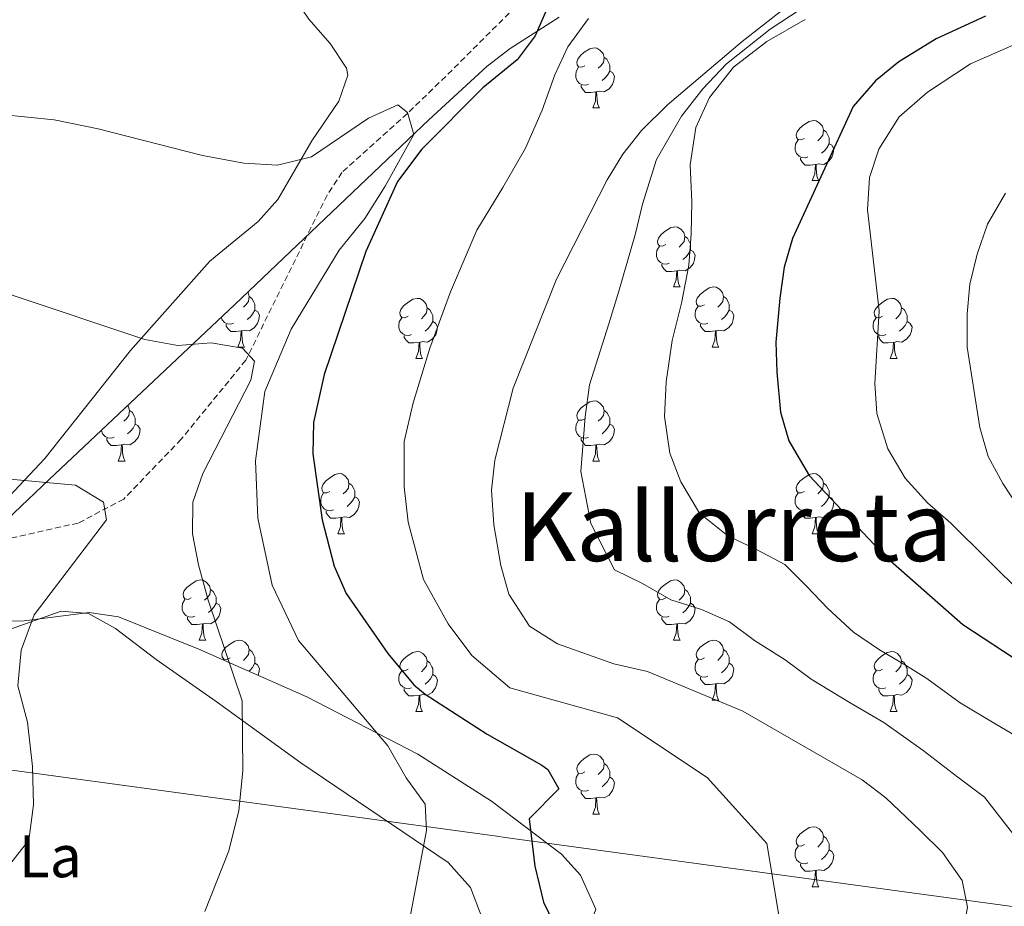
# Model space of a CAD drawing. Units: metres. Extents: x 599437 to 603936, y 4749580 to 4752616.
# Drawn here: x 601714 to 601878, y 4750585 to 4750733 of the extents above; entities that cross this region are included whole.
import ezdxf
from ezdxf.enums import TextEntityAlignment as Align

# ---------------------------------------------------------------- set-up
doc = ezdxf.new("R2010")
doc.units = ezdxf.units.M
doc.header["$MEASUREMENT"] = 0
doc.linetypes.add('TRAZOSX2', pattern=[1.5, 1, -0.5])
for name, color, linetype, lineweight in [('Level 1', 19, 'Continuous', 0), ('Level 11', 142, 'TRAZOSX2', 13), ('Level 35', 92, 'Continuous', 0), ('Level 36', 19, 'Continuous', 40), ('Level 37', 92, 'Continuous', 0), ('Level 4', 36, 'Continuous', 30), ('Level 45', 19, 'Continuous', 0), ('Level 5', 36, 'Continuous', 0)]:
    doc.layers.add(name, color=color, linetype=linetype, lineweight=lineweight)
doc.styles.add('Arial', font='ARIAL.TTF', dxfattribs={"height": 0.2})

msp = doc.modelspace()

# ---------------------------------------------------------------- linework, layer by layer
at = {"layer": 'Level 1', "color": 19, "linetype": 'Continuous', "lineweight": 0, "ltscale": 0.5}
msp.add_polyline3d([(601600.3, 4750003.26, 0.01), (601628.33, 4750050.43, 0.01), (601486.14, 4750194, 0.01), (601662.75, 4750563.72, 0.01), (601662.99, 4750564.22, 0.01), (601685.44, 4750611.22, 0.01), (601793.62, 4750596.51, 0.01), (601795, 4750596.32, 0.01), (601987.11, 4750570.2, 0.01)], dxfattribs=at)
at = {"layer": 'Level 11', "color": 142, "linetype": 'TRAZOSX2', "lineweight": 13}
msp.add_polyline3d([(601808, 4750743.49, 625.93), (601803.82, 4750741.08, 624.66), (601799.91, 4750738.07, 623.57), (601795.68, 4750734.05, 622.77), (601785.05, 4750723.46, 622.07), (601778.65, 4750717.26, 621.28), (601767.71, 4750707.41, 618.43), (601765.22, 4750703.64, 617.62), (601751.62, 4750676.04, 615.5), (601740.82, 4750662.84, 613.39), (601731.22, 4750652.84, 611.27), (601723.62, 4750648.84, 609.16), (601709.22, 4750645.64, 607.04)], dxfattribs=at)
at = {"layer": 'Level 35', "color": 92, "linetype": 'Continuous', "lineweight": 0, "ltscale": 0.5}
for points in [[(601710.55, 4750648.32, 610.93), (601718.72, 4750656.09, 611.72), (601749.78, 4750685.35, 617.4), (601782.23, 4750716.19, 621.72), (601791.98, 4750725.15, 623.72), (601795.84, 4750728.12, 624.57), (601804.01, 4750733.38, 626.34)], [(601804.42, 4750593.52, 626.57), (601792.69, 4750602.38, 623.55), (601780.4, 4750610.23, 620.16), (601761.82, 4750619.81, 615.7), (601743.8, 4750627.78, 611.69), (601730.34, 4750633.18, 610.37), (601725.41, 4750633.92, 610.35), (601714.56, 4750632.49, 610.49), (601709.58, 4750632.46, 610.59)], [(601709.53, 4750568.73, 611.15), (601728.26, 4750561.7, 614.25), (601732.65, 4750560.92, 614.96), (601742.49, 4750560.49, 616.49), (601752.49, 4750561.02, 618.01), (601757.42, 4750561.79, 618.77), (601766.96, 4750564.46, 620.32), (601785.57, 4750570.91, 623.68), (601799.63, 4750576.13, 626.02), (601808.68, 4750580.19, 626.88), (601810.14, 4750584.33, 627.12), (601807.57, 4750589.99, 627.02), (601804.42, 4750593.52, 626.57)]]:
    msp.add_polyline3d(points, dxfattribs=at)
at = {"layer": 'Level 36', "color": 92, "linetype": 'Continuous', "lineweight": 0}
for points in [[(601713.02, 4750746.56, 624.62), (601717.85, 4750747.46, 624.62), (601732.38, 4750752.03, 624.99), (601741.23, 4750752.84, 624.72), (601746.32, 4750752.26, 624.5), (601749.59, 4750750.29, 624.31), (601753.16, 4750746.34, 624.02), (601762.18, 4750733.04, 623.09), (601765.73, 4750728.98, 622.83), (601768.47, 4750724.86, 622.57), (601768.67, 4750723.66, 622.48), (601767.18, 4750719.34, 621.96), (601762.64, 4750712.7, 620.95), (601756.98, 4750702.87, 619.73), (601753.71, 4750699.24, 618.79), (601745.61, 4750692.57, 616.37), (601732.34, 4750677.69, 614.87), (601718.03, 4750659.6, 611.47), (601711.25, 4750652.38, 609.92)], [(601808.34, 4750725.25, 0.01), (601807.81, 4750724.99, 0.01), (601807.28, 4750725.05, 0.01), (601807.01, 4750725.41, 0.01), (601806.96, 4750725.84, 0.01), (601807.12, 4750726.36, 0.01), (601807.6, 4750726.95, 0.01), (601808.23, 4750727.49, 0.01), (601809.13, 4750728.07, 0.01), (601809.88, 4750728.23, 0.01), (601810.3, 4750728.17, 0.01), (601810.83, 4750727.86, 0.01), (601811.36, 4750727.27, 0.01), (601811.52, 4750726.63, 0.01), (601811.41, 4750725.79, 0.01), (601810.99, 4750725.25, 0.01), (601810.57, 4750724.83, 0.01)], [(601811.52, 4750726.63, 0.01), (601812, 4750726.32, 0.01), (601812.31, 4750725.68, 0.01), (601812.47, 4750725.36, 0.01), (601812.47, 4750724.78, 0.01), (601812.47, 4750724.35, 0.01), (601812.1, 4750723.67, 0.01), (601811.68, 4750723.19, 0.01), (601811.2, 4750722.77, 0.01)], [(601808.92, 4750722.17, 0.01), (601808.5, 4750722.01, 0.01), (601807.91, 4750722.07, 0.01), (601807.44, 4750722.29, 0.01), (601807.01, 4750722.71, 0.01), (601806.8, 4750723.29, 0.01), (601806.8, 4750723.71, 0.01), (601806.85, 4750724.3, 0.01), (601807.28, 4750724.99, 0.01)], [(601812.47, 4750724.35, 0.01), (601812.93, 4750724.11, 0.01), (601813.27, 4750723.49, 0.01), (601813.16, 4750722.77, 0.01), (601812.95, 4750722.13, 0.01), (601812.37, 4750721.39, 0.01), (601811.57, 4750720.91, 0.01), (601810.72, 4750721.01, 0.01), (601810.29, 4750720.88, 0.01)], [(601810.18, 4750720.88, 0.01), (601809.29, 4750720.79, 0.01), (601808.45, 4750720.79, 0.01), (601808.02, 4750721.23, 0.01), (601807.7, 4750721.7, 0.01), (601807.7, 4750722.01, 0.01)], [(601809.64, 4750718.19, 0.01), (601810.07, 4750719.35, 0.01), (601810.18, 4750720.88, 0.01), (601810.29, 4750720.88, 0.01), (601810.33, 4750720.29, 0.01), (601810.36, 4750719.61, 0.01), (601810.43, 4750718.99, 0.01), (601810.55, 4750718.59, 0.01), (601810.76, 4750718.19, 0.01)], [(601809.64, 4750718.19, 0.01), (601810.76, 4750718.19, 0.01)], [(601845.03, 4750713.11, 0.01), (601844.5, 4750712.85, 0.01), (601843.97, 4750712.91, 0.01), (601843.7, 4750713.27, 0.01), (601843.65, 4750713.7, 0.01), (601843.81, 4750714.22, 0.01), (601844.29, 4750714.81, 0.01), (601844.92, 4750715.35, 0.01), (601845.82, 4750715.93, 0.01), (601846.57, 4750716.09, 0.01), (601846.99, 4750716.03, 0.01), (601847.52, 4750715.72, 0.01), (601848.05, 4750715.13, 0.01), (601848.21, 4750714.49, 0.01), (601848.1, 4750713.65, 0.01), (601847.68, 4750713.11, 0.01), (601847.26, 4750712.69, 0.01)], [(601848.21, 4750714.49, 0.01), (601848.69, 4750714.18, 0.01), (601849, 4750713.54, 0.01), (601849.16, 4750713.22, 0.01), (601849.16, 4750712.64, 0.01), (601849.16, 4750712.21, 0.01), (601848.79, 4750711.53, 0.01), (601848.37, 4750711.05, 0.01), (601847.89, 4750710.63, 0.01)], [(601845.61, 4750710.03, 0.01), (601845.19, 4750709.87, 0.01), (601844.6, 4750709.93, 0.01), (601844.13, 4750710.15, 0.01), (601843.7, 4750710.57, 0.01), (601843.49, 4750711.15, 0.01), (601843.49, 4750711.57, 0.01), (601843.54, 4750712.16, 0.01), (601843.97, 4750712.85, 0.01)], [(601849.16, 4750712.21, 0.01), (601849.62, 4750711.97, 0.01), (601849.96, 4750711.35, 0.01), (601849.85, 4750710.63, 0.01), (601849.64, 4750709.99, 0.01), (601849.06, 4750709.25, 0.01), (601848.26, 4750708.77, 0.01), (601847.41, 4750708.87, 0.01), (601846.98, 4750708.74, 0.01)], [(601846.87, 4750708.74, 0.01), (601845.98, 4750708.65, 0.01), (601845.14, 4750708.65, 0.01), (601844.71, 4750709.09, 0.01), (601844.39, 4750709.56, 0.01), (601844.39, 4750709.87, 0.01)], [(601846.33, 4750706.05, 0.01), (601846.76, 4750707.21, 0.01), (601846.87, 4750708.74, 0.01), (601846.98, 4750708.74, 0.01), (601847.02, 4750708.15, 0.01), (601847.05, 4750707.47, 0.01), (601847.12, 4750706.85, 0.01), (601847.24, 4750706.45, 0.01), (601847.45, 4750706.05, 0.01)], [(601846.33, 4750706.05, 0.01), (601847.45, 4750706.05, 0.01)], [(601821.84, 4750695.35, 0.01), (601821.31, 4750695.08, 0.01), (601820.78, 4750695.14, 0.01), (601820.52, 4750695.51, 0.01), (601820.46, 4750695.93, 0.01), (601820.62, 4750696.45, 0.01), (601821.1, 4750697.05, 0.01), (601821.74, 4750697.58, 0.01), (601822.64, 4750698.16, 0.01), (601823.38, 4750698.32, 0.01), (601823.8, 4750698.27, 0.01), (601824.34, 4750697.95, 0.01), (601824.86, 4750697.37, 0.01), (601825.02, 4750696.73, 0.01), (601824.92, 4750695.88, 0.01), (601824.49, 4750695.35, 0.01), (601824.07, 4750694.92, 0.01)], [(601825.02, 4750696.73, 0.01), (601825.5, 4750696.41, 0.01), (601825.82, 4750695.77, 0.01), (601825.98, 4750695.45, 0.01), (601825.98, 4750694.87, 0.01), (601825.98, 4750694.45, 0.01), (601825.6, 4750693.76, 0.01), (601825.18, 4750693.28, 0.01), (601824.7, 4750692.86, 0.01)], [(601822.42, 4750692.27, 0.01), (601822, 4750692.11, 0.01), (601821.42, 4750692.17, 0.01), (601820.94, 4750692.38, 0.01), (601820.52, 4750692.8, 0.01), (601820.3, 4750693.39, 0.01), (601820.3, 4750693.81, 0.01), (601820.36, 4750694.39, 0.01), (601820.78, 4750695.08, 0.01)], [(601825.98, 4750694.45, 0.01), (601826.43, 4750694.2, 0.01), (601826.78, 4750693.58, 0.01), (601826.66, 4750692.86, 0.01), (601826.46, 4750692.22, 0.01), (601825.87, 4750691.48, 0.01), (601825.08, 4750691, 0.01), (601824.22, 4750691.1, 0.01), (601823.8, 4750690.97, 0.01)], [(601823.68, 4750690.97, 0.01), (601822.8, 4750690.89, 0.01), (601821.95, 4750690.89, 0.01), (601821.52, 4750691.32, 0.01), (601821.2, 4750691.79, 0.01), (601821.2, 4750692.11, 0.01)], [(601823.14, 4750688.29, 0.01), (601823.58, 4750689.45, 0.01), (601823.68, 4750690.97, 0.01), (601823.8, 4750690.97, 0.01), (601823.83, 4750690.39, 0.01), (601823.86, 4750689.7, 0.01), (601823.94, 4750689.09, 0.01), (601824.05, 4750688.69, 0.01), (601824.26, 4750688.29, 0.01)], [(601823.14, 4750688.29, 0.01), (601824.26, 4750688.29, 0.01)], [(601828.32, 4750685.31, 0.01), (601827.78, 4750685.05, 0.01), (601827.26, 4750685.1, 0.01), (601826.99, 4750685.47, 0.01), (601826.94, 4750685.9, 0.01), (601827.1, 4750686.42, 0.01), (601827.58, 4750687.01, 0.01), (601828.21, 4750687.54, 0.01), (601829.11, 4750688.13, 0.01), (601829.86, 4750688.29, 0.01), (601830.28, 4750688.23, 0.01), (601830.81, 4750687.92, 0.01), (601831.34, 4750687.33, 0.01), (601831.5, 4750686.69, 0.01), (601831.39, 4750685.84, 0.01), (601830.96, 4750685.31, 0.01), (601830.54, 4750684.89, 0.01)], [(601751.94, 4750687.41, 0.01), (601752.01, 4750687.33, 0.01), (601752.17, 4750686.69, 0.01), (601752.06, 4750685.84, 0.01), (601751.64, 4750685.31, 0.01), (601751.22, 4750684.89, 0.01)], [(601752.17, 4750686.69, 0.01), (601752.65, 4750686.38, 0.01), (601752.96, 4750685.74, 0.01), (601753.12, 4750685.42, 0.01), (601753.12, 4750684.84, 0.01), (601753.12, 4750684.41, 0.01), (601752.75, 4750683.72, 0.01), (601752.33, 4750683.24, 0.01), (601751.85, 4750682.82, 0.01)], [(601778.76, 4750683.41, 0.01), (601778.23, 4750683.14, 0.01), (601777.7, 4750683.2, 0.01), (601777.44, 4750683.57, 0.01), (601777.38, 4750683.99, 0.01), (601777.54, 4750684.51, 0.01), (601778.02, 4750685.11, 0.01), (601778.66, 4750685.64, 0.01), (601779.56, 4750686.22, 0.01), (601780.3, 4750686.38, 0.01), (601780.72, 4750686.33, 0.01), (601781.26, 4750686.01, 0.01), (601781.78, 4750685.43, 0.01), (601781.94, 4750684.79, 0.01), (601781.84, 4750683.94, 0.01), (601781.41, 4750683.41, 0.01), (601780.99, 4750682.98, 0.01)], [(601831.5, 4750686.69, 0.01), (601831.98, 4750686.38, 0.01), (601832.29, 4750685.74, 0.01), (601832.45, 4750685.42, 0.01), (601832.45, 4750684.84, 0.01), (601832.45, 4750684.41, 0.01), (601832.08, 4750683.72, 0.01), (601831.66, 4750683.24, 0.01), (601831.18, 4750682.82, 0.01)], [(601858.09, 4750683.41, 0.01), (601857.56, 4750683.14, 0.01), (601857.03, 4750683.2, 0.01), (601856.76, 4750683.57, 0.01), (601856.71, 4750683.99, 0.01), (601856.87, 4750684.51, 0.01), (601857.35, 4750685.11, 0.01), (601857.98, 4750685.64, 0.01), (601858.88, 4750686.22, 0.01), (601859.63, 4750686.38, 0.01), (601860.05, 4750686.33, 0.01), (601860.58, 4750686.01, 0.01), (601861.11, 4750685.43, 0.01), (601861.27, 4750684.79, 0.01), (601861.16, 4750683.94, 0.01), (601860.74, 4750683.41, 0.01), (601860.32, 4750682.98, 0.01)], [(601781.94, 4750684.79, 0.01), (601782.42, 4750684.47, 0.01), (601782.74, 4750683.83, 0.01), (601782.9, 4750683.51, 0.01), (601782.9, 4750682.93, 0.01), (601782.9, 4750682.51, 0.01), (601782.52, 4750681.82, 0.01), (601782.1, 4750681.34, 0.01), (601781.62, 4750680.92, 0.01)], [(601828.9, 4750682.23, 0.01), (601828.48, 4750682.07, 0.01), (601827.89, 4750682.13, 0.01), (601827.42, 4750682.34, 0.01), (601826.99, 4750682.77, 0.01), (601826.78, 4750683.35, 0.01), (601826.78, 4750683.77, 0.01), (601826.83, 4750684.36, 0.01), (601827.26, 4750685.05, 0.01)], [(601861.27, 4750684.79, 0.01), (601861.75, 4750684.47, 0.01), (601862.06, 4750683.83, 0.01), (601862.22, 4750683.51, 0.01), (601862.22, 4750682.93, 0.01), (601862.22, 4750682.51, 0.01), (601861.85, 4750681.82, 0.01), (601861.43, 4750681.34, 0.01), (601860.95, 4750680.92, 0.01)], [(601749.57, 4750682.23, 0.01), (601749.15, 4750682.07, 0.01), (601748.56, 4750682.13, 0.01), (601748.09, 4750682.34, 0.01), (601747.66, 4750682.77, 0.01), (601747.5, 4750683.21, 0.01)], [(601753.12, 4750684.41, 0.01), (601753.58, 4750684.16, 0.01), (601753.92, 4750683.55, 0.01), (601753.81, 4750682.82, 0.01), (601753.6, 4750682.18, 0.01), (601753.02, 4750681.44, 0.01), (601752.22, 4750680.96, 0.01), (601751.37, 4750681.07, 0.01), (601750.94, 4750680.94, 0.01)], [(601779.34, 4750680.33, 0.01), (601778.92, 4750680.17, 0.01), (601778.34, 4750680.23, 0.01), (601777.86, 4750680.44, 0.01), (601777.44, 4750680.86, 0.01), (601777.22, 4750681.45, 0.01), (601777.22, 4750681.87, 0.01), (601777.28, 4750682.45, 0.01), (601777.7, 4750683.14, 0.01)], [(601832.45, 4750684.41, 0.01), (601832.9, 4750684.16, 0.01), (601833.25, 4750683.55, 0.01), (601833.14, 4750682.82, 0.01), (601832.93, 4750682.18, 0.01), (601832.34, 4750681.44, 0.01), (601831.55, 4750680.96, 0.01), (601830.7, 4750681.07, 0.01), (601830.27, 4750680.94, 0.01)], [(601858.67, 4750680.33, 0.01), (601858.25, 4750680.17, 0.01), (601857.66, 4750680.23, 0.01), (601857.19, 4750680.44, 0.01), (601856.76, 4750680.86, 0.01), (601856.55, 4750681.45, 0.01), (601856.55, 4750681.87, 0.01), (601856.6, 4750682.45, 0.01), (601857.03, 4750683.14, 0.01)], [(601750.83, 4750680.94, 0.01), (601749.94, 4750680.85, 0.01), (601749.1, 4750680.85, 0.01), (601748.67, 4750681.28, 0.01), (601748.35, 4750681.76, 0.01), (601748.35, 4750682.07, 0.01)], [(601782.9, 4750682.51, 0.01), (601783.35, 4750682.26, 0.01), (601783.7, 4750681.64, 0.01), (601783.58, 4750680.92, 0.01), (601783.38, 4750680.28, 0.01), (601782.79, 4750679.54, 0.01), (601782, 4750679.06, 0.01), (601781.14, 4750679.16, 0.01), (601780.72, 4750679.03, 0.01)], [(601830.16, 4750680.94, 0.01), (601829.27, 4750680.85, 0.01), (601828.42, 4750680.85, 0.01), (601828, 4750681.28, 0.01), (601827.68, 4750681.76, 0.01), (601827.68, 4750682.07, 0.01)], [(601862.22, 4750682.51, 0.01), (601862.68, 4750682.26, 0.01), (601863.02, 4750681.64, 0.01), (601862.91, 4750680.92, 0.01), (601862.7, 4750680.28, 0.01), (601862.12, 4750679.54, 0.01), (601861.32, 4750679.06, 0.01), (601860.47, 4750679.16, 0.01), (601860.04, 4750679.03, 0.01)], [(601750.29, 4750678.25, 0.01), (601750.72, 4750679.41, 0.01), (601750.83, 4750680.94, 0.01), (601750.94, 4750680.94, 0.01), (601750.98, 4750680.35, 0.01), (601751.01, 4750679.67, 0.01), (601751.08, 4750679.05, 0.01), (601751.2, 4750678.65, 0.01), (601751.41, 4750678.25, 0.01)], [(601780.6, 4750679.03, 0.01), (601779.72, 4750678.95, 0.01), (601778.87, 4750678.95, 0.01), (601778.44, 4750679.38, 0.01), (601778.12, 4750679.85, 0.01), (601778.12, 4750680.17, 0.01)], [(601829.62, 4750678.25, 0.01), (601830.05, 4750679.41, 0.01), (601830.16, 4750680.94, 0.01), (601830.27, 4750680.94, 0.01), (601830.3, 4750680.35, 0.01), (601830.34, 4750679.67, 0.01), (601830.41, 4750679.05, 0.01), (601830.52, 4750678.65, 0.01), (601830.74, 4750678.25, 0.01)], [(601859.93, 4750679.03, 0.01), (601859.04, 4750678.95, 0.01), (601858.2, 4750678.95, 0.01), (601857.77, 4750679.38, 0.01), (601857.45, 4750679.85, 0.01), (601857.45, 4750680.17, 0.01)], [(601750.29, 4750678.25, 0.01), (601751.41, 4750678.25, 0.01)], [(601780.06, 4750676.35, 0.01), (601780.5, 4750677.51, 0.01), (601780.6, 4750679.03, 0.01), (601780.72, 4750679.03, 0.01), (601780.75, 4750678.45, 0.01), (601780.78, 4750677.76, 0.01), (601780.86, 4750677.15, 0.01), (601780.97, 4750676.75, 0.01), (601781.18, 4750676.35, 0.01)], [(601829.62, 4750678.25, 0.01), (601830.74, 4750678.25, 0.01)], [(601859.39, 4750676.35, 0.01), (601859.82, 4750677.51, 0.01), (601859.93, 4750679.03, 0.01), (601860.04, 4750679.03, 0.01), (601860.08, 4750678.45, 0.01), (601860.11, 4750677.76, 0.01), (601860.18, 4750677.15, 0.01), (601860.3, 4750676.75, 0.01), (601860.51, 4750676.35, 0.01)], [(601780.06, 4750676.35, 0.01), (601781.18, 4750676.35, 0.01)], [(601859.39, 4750676.35, 0.01), (601860.51, 4750676.35, 0.01)], [(601731.86, 4750668.47, 0.01), (601732.04, 4750668.28, 0.01), (601732.2, 4750667.64, 0.01), (601732.08, 4750666.79, 0.01), (601731.66, 4750666.26, 0.01), (601731.24, 4750665.84, 0.01)], [(601808.34, 4750666.26, 0.01), (601807.81, 4750666, 0.01), (601807.28, 4750666.05, 0.01), (601807.01, 4750666.42, 0.01), (601806.96, 4750666.85, 0.01), (601807.12, 4750667.37, 0.01), (601807.6, 4750667.96, 0.01), (601808.23, 4750668.49, 0.01), (601809.13, 4750669.08, 0.01), (601809.88, 4750669.24, 0.01), (601810.3, 4750669.18, 0.01), (601810.83, 4750668.87, 0.01), (601811.36, 4750668.28, 0.01), (601811.52, 4750667.64, 0.01), (601811.41, 4750666.79, 0.01), (601810.99, 4750666.26, 0.01), (601810.57, 4750665.84, 0.01)], [(601732.2, 4750667.64, 0.01), (601732.67, 4750667.33, 0.01), (601732.98, 4750666.69, 0.01), (601733.14, 4750666.37, 0.01), (601733.14, 4750665.79, 0.01), (601733.14, 4750665.36, 0.01), (601732.77, 4750664.67, 0.01), (601732.35, 4750664.19, 0.01), (601731.87, 4750663.77, 0.01)], [(601811.52, 4750667.64, 0.01), (601812, 4750667.33, 0.01), (601812.31, 4750666.69, 0.01), (601812.47, 4750666.37, 0.01), (601812.47, 4750665.79, 0.01), (601812.47, 4750665.36, 0.01), (601812.1, 4750664.67, 0.01), (601811.68, 4750664.19, 0.01), (601811.2, 4750663.77, 0.01)], [(601733.14, 4750665.36, 0.01), (601733.6, 4750665.11, 0.01), (601733.94, 4750664.5, 0.01), (601733.83, 4750663.77, 0.01), (601733.62, 4750663.13, 0.01), (601733.04, 4750662.39, 0.01), (601732.24, 4750661.91, 0.01), (601731.39, 4750662.02, 0.01), (601730.96, 4750661.89, 0.01)], [(601808.92, 4750663.18, 0.01), (601808.5, 4750663.02, 0.01), (601807.91, 4750663.08, 0.01), (601807.44, 4750663.29, 0.01), (601807.01, 4750663.72, 0.01), (601806.8, 4750664.3, 0.01), (601806.8, 4750664.72, 0.01), (601806.85, 4750665.31, 0.01), (601807.28, 4750666, 0.01)], [(601812.47, 4750665.36, 0.01), (601812.93, 4750665.11, 0.01), (601813.27, 4750664.5, 0.01), (601813.16, 4750663.77, 0.01), (601812.95, 4750663.13, 0.01), (601812.37, 4750662.39, 0.01), (601811.57, 4750661.91, 0.01), (601810.72, 4750662.02, 0.01), (601810.29, 4750661.89, 0.01)], [(601729.59, 4750663.18, 0.01), (601729.17, 4750663.02, 0.01), (601728.58, 4750663.08, 0.01), (601728.11, 4750663.29, 0.01), (601727.68, 4750663.72, 0.01), (601727.47, 4750664.3, 0.01), (601727.47, 4750664.33, 0.01)], [(601730.85, 4750661.89, 0.01), (601729.96, 4750661.8, 0.01), (601729.12, 4750661.8, 0.01), (601728.69, 4750662.23, 0.01), (601728.37, 4750662.71, 0.01), (601728.37, 4750663.02, 0.01)], [(601730.31, 4750659.2, 0.01), (601730.74, 4750660.36, 0.01), (601730.85, 4750661.89, 0.01), (601730.96, 4750661.89, 0.01), (601731, 4750661.3, 0.01), (601731.03, 4750660.62, 0.01), (601731.1, 4750660, 0.01), (601731.22, 4750659.6, 0.01), (601731.43, 4750659.2, 0.01)], [(601810.18, 4750661.89, 0.01), (601809.29, 4750661.8, 0.01), (601808.45, 4750661.8, 0.01), (601808.02, 4750662.23, 0.01), (601807.7, 4750662.71, 0.01), (601807.7, 4750663.02, 0.01)], [(601809.64, 4750659.2, 0.01), (601810.07, 4750660.36, 0.01), (601810.18, 4750661.89, 0.01), (601810.29, 4750661.89, 0.01), (601810.33, 4750661.3, 0.01), (601810.36, 4750660.62, 0.01), (601810.43, 4750660, 0.01), (601810.55, 4750659.6, 0.01), (601810.76, 4750659.2, 0.01)], [(601730.31, 4750659.2, 0.01), (601731.43, 4750659.2, 0.01)], [(601809.64, 4750659.2, 0.01), (601810.76, 4750659.2, 0.01)], [(601765.7, 4750654.12, 0.01), (601765.17, 4750653.86, 0.01), (601764.64, 4750653.91, 0.01), (601764.38, 4750654.28, 0.01), (601764.32, 4750654.71, 0.01), (601764.48, 4750655.23, 0.01), (601764.96, 4750655.82, 0.01), (601765.6, 4750656.35, 0.01), (601766.5, 4750656.94, 0.01), (601767.24, 4750657.1, 0.01), (601767.66, 4750657.04, 0.01), (601768.2, 4750656.73, 0.01), (601768.72, 4750656.14, 0.01), (601768.88, 4750655.5, 0.01), (601768.78, 4750654.65, 0.01), (601768.35, 4750654.12, 0.01), (601767.93, 4750653.7, 0.01)], [(601845.03, 4750654.12, 0.01), (601844.5, 4750653.86, 0.01), (601843.97, 4750653.91, 0.01), (601843.7, 4750654.28, 0.01), (601843.65, 4750654.71, 0.01), (601843.81, 4750655.23, 0.01), (601844.29, 4750655.82, 0.01), (601844.92, 4750656.35, 0.01), (601845.82, 4750656.94, 0.01), (601846.57, 4750657.1, 0.01), (601846.99, 4750657.04, 0.01), (601847.52, 4750656.73, 0.01), (601848.05, 4750656.14, 0.01), (601848.21, 4750655.5, 0.01), (601848.1, 4750654.65, 0.01), (601847.68, 4750654.12, 0.01), (601847.26, 4750653.7, 0.01)], [(601768.88, 4750655.5, 0.01), (601769.36, 4750655.19, 0.01), (601769.68, 4750654.55, 0.01), (601769.84, 4750654.23, 0.01), (601769.84, 4750653.65, 0.01), (601769.84, 4750653.22, 0.01), (601769.46, 4750652.53, 0.01), (601769.04, 4750652.05, 0.01), (601768.56, 4750651.63, 0.01)], [(601848.21, 4750655.5, 0.01), (601848.69, 4750655.19, 0.01), (601849, 4750654.55, 0.01), (601849.16, 4750654.23, 0.01), (601849.16, 4750653.65, 0.01), (601849.16, 4750653.22, 0.01), (601848.79, 4750652.53, 0.01), (601848.37, 4750652.05, 0.01), (601847.89, 4750651.63, 0.01)], [(601766.28, 4750651.04, 0.01), (601765.86, 4750650.88, 0.01), (601765.28, 4750650.94, 0.01), (601764.8, 4750651.15, 0.01), (601764.38, 4750651.58, 0.01), (601764.16, 4750652.16, 0.01), (601764.16, 4750652.58, 0.01), (601764.22, 4750653.17, 0.01), (601764.64, 4750653.86, 0.01)], [(601769.84, 4750653.22, 0.01), (601770.29, 4750652.97, 0.01), (601770.64, 4750652.36, 0.01), (601770.52, 4750651.63, 0.01), (601770.32, 4750650.99, 0.01), (601769.73, 4750650.25, 0.01), (601768.94, 4750649.77, 0.01), (601768.08, 4750649.88, 0.01), (601767.66, 4750649.75, 0.01)], [(601845.61, 4750651.04, 0.01), (601845.19, 4750650.88, 0.01), (601844.6, 4750650.94, 0.01), (601844.13, 4750651.15, 0.01), (601843.7, 4750651.58, 0.01), (601843.49, 4750652.16, 0.01), (601843.49, 4750652.58, 0.01), (601843.54, 4750653.17, 0.01), (601843.97, 4750653.86, 0.01)], [(601849.16, 4750653.22, 0.01), (601849.62, 4750652.97, 0.01), (601849.96, 4750652.36, 0.01), (601849.85, 4750651.63, 0.01), (601849.64, 4750650.99, 0.01), (601849.06, 4750650.25, 0.01), (601848.26, 4750649.77, 0.01), (601847.41, 4750649.88, 0.01), (601846.98, 4750649.75, 0.01)], [(601767.54, 4750649.75, 0.01), (601766.66, 4750649.66, 0.01), (601765.81, 4750649.66, 0.01), (601765.38, 4750650.09, 0.01), (601765.06, 4750650.57, 0.01), (601765.06, 4750650.88, 0.01)], [(601846.87, 4750649.75, 0.01), (601845.98, 4750649.66, 0.01), (601845.14, 4750649.66, 0.01), (601844.71, 4750650.09, 0.01), (601844.39, 4750650.57, 0.01), (601844.39, 4750650.88, 0.01)], [(601767, 4750647.06, 0.01), (601767.44, 4750648.22, 0.01), (601767.54, 4750649.75, 0.01), (601767.66, 4750649.75, 0.01), (601767.69, 4750649.16, 0.01), (601767.72, 4750648.48, 0.01), (601767.8, 4750647.86, 0.01), (601767.91, 4750647.46, 0.01), (601768.12, 4750647.06, 0.01)], [(601846.33, 4750647.06, 0.01), (601846.76, 4750648.22, 0.01), (601846.87, 4750649.75, 0.01), (601846.98, 4750649.75, 0.01), (601847.02, 4750649.16, 0.01), (601847.05, 4750648.48, 0.01), (601847.12, 4750647.86, 0.01), (601847.24, 4750647.46, 0.01), (601847.45, 4750647.06, 0.01)], [(601767, 4750647.06, 0.01), (601768.12, 4750647.06, 0.01)], [(601846.33, 4750647.06, 0.01), (601847.45, 4750647.06, 0.01)], [(601742.51, 4750636.35, 0.01), (601741.98, 4750636.09, 0.01), (601741.45, 4750636.15, 0.01), (601741.19, 4750636.51, 0.01), (601741.13, 4750636.94, 0.01), (601741.29, 4750637.46, 0.01), (601741.77, 4750638.05, 0.01), (601742.41, 4750638.59, 0.01), (601743.31, 4750639.17, 0.01), (601744.05, 4750639.33, 0.01), (601744.48, 4750639.27, 0.01), (601745.01, 4750638.96, 0.01), (601745.54, 4750638.37, 0.01), (601745.7, 4750637.73, 0.01), (601745.59, 4750636.89, 0.01), (601745.16, 4750636.35, 0.01), (601744.74, 4750635.93, 0.01)], [(601821.84, 4750636.35, 0.01), (601821.31, 4750636.09, 0.01), (601820.78, 4750636.14, 0.01), (601820.51, 4750636.51, 0.01), (601820.46, 4750636.94, 0.01), (601820.62, 4750637.46, 0.01), (601821.1, 4750638.05, 0.01), (601821.73, 4750638.58, 0.01), (601822.63, 4750639.17, 0.01), (601823.38, 4750639.33, 0.01), (601823.8, 4750639.27, 0.01), (601824.33, 4750638.96, 0.01), (601824.86, 4750638.37, 0.01), (601825.02, 4750637.73, 0.01), (601824.91, 4750636.88, 0.01), (601824.49, 4750636.35, 0.01), (601824.07, 4750635.93, 0.01)], [(601745.7, 4750637.73, 0.01), (601746.17, 4750637.42, 0.01), (601746.49, 4750636.78, 0.01), (601746.65, 4750636.46, 0.01), (601746.65, 4750635.88, 0.01), (601746.65, 4750635.45, 0.01), (601746.28, 4750634.77, 0.01), (601745.86, 4750634.29, 0.01), (601745.38, 4750633.87, 0.01)], [(601825.02, 4750637.73, 0.01), (601825.5, 4750637.42, 0.01), (601825.81, 4750636.78, 0.01), (601825.97, 4750636.46, 0.01), (601825.97, 4750635.88, 0.01), (601825.97, 4750635.45, 0.01), (601825.6, 4750634.76, 0.01), (601825.18, 4750634.28, 0.01), (601824.7, 4750633.86, 0.01)], [(601743.1, 4750633.27, 0.01), (601742.67, 4750633.11, 0.01), (601742.09, 4750633.17, 0.01), (601741.61, 4750633.39, 0.01), (601741.19, 4750633.81, 0.01), (601740.97, 4750634.39, 0.01), (601740.97, 4750634.81, 0.01), (601741.03, 4750635.4, 0.01), (601741.45, 4750636.09, 0.01)], [(601746.65, 4750635.45, 0.01), (601747.1, 4750635.21, 0.01), (601747.45, 4750634.59, 0.01), (601747.34, 4750633.87, 0.01), (601747.13, 4750633.23, 0.01), (601746.54, 4750632.49, 0.01), (601745.75, 4750632.01, 0.01), (601744.9, 4750632.11, 0.01), (601744.47, 4750631.98, 0.01)], [(601822.42, 4750633.27, 0.01), (601822, 4750633.11, 0.01), (601821.41, 4750633.17, 0.01), (601820.94, 4750633.38, 0.01), (601820.51, 4750633.81, 0.01), (601820.3, 4750634.39, 0.01), (601820.3, 4750634.81, 0.01), (601820.35, 4750635.4, 0.01), (601820.78, 4750636.09, 0.01)], [(601825.97, 4750635.45, 0.01), (601826.43, 4750635.2, 0.01), (601826.77, 4750634.59, 0.01), (601826.66, 4750633.86, 0.01), (601826.45, 4750633.22, 0.01), (601825.87, 4750632.48, 0.01), (601825.07, 4750632, 0.01), (601824.22, 4750632.11, 0.01), (601823.79, 4750631.98, 0.01)], [(601685.36, 4750621.61, 605.64), (601720.74, 4750634.12, 610.6), (601725.34, 4750633.71, 611.27), (601729.83, 4750631.21, 611.94), (601736.66, 4750626.02, 613.04), (601746.66, 4750619.01, 615.49), (601760.82, 4750608.77, 617.02), (601785.47, 4750592.15, 620.96), (601789.2, 4750587.95, 621.49), (601791.15, 4750582.85, 621.75), (601791.02, 4750578.97, 621.6), (601789.01, 4750574.88, 621.14), (601785.84, 4750571.05, 620.64), (601778.72, 4750565.42, 619.77), (601774.03, 4750562.72, 619.24), (601764.63, 4750558.99, 618.16), (601759.89, 4750557.87, 617.62), (601751.58, 4750556.91, 616.71), (601741.58, 4750557.15, 616.06), (601736.63, 4750558.04, 615.66), (601728.76, 4750560.97, 614.28), (601712.28, 4750568.3, 610.9)], [(601744.36, 4750631.98, 0.01), (601743.47, 4750631.89, 0.01), (601742.62, 4750631.89, 0.01), (601742.2, 4750632.33, 0.01), (601741.88, 4750632.8, 0.01), (601741.88, 4750633.11, 0.01)], [(601743.81, 4750629.29, 0.01), (601744.25, 4750630.45, 0.01), (601744.36, 4750631.98, 0.01), (601744.47, 4750631.98, 0.01), (601744.5, 4750631.39, 0.01), (601744.54, 4750630.71, 0.01), (601744.61, 4750630.09, 0.01), (601744.72, 4750629.69, 0.01), (601744.94, 4750629.29, 0.01)], [(601823.68, 4750631.98, 0.01), (601822.79, 4750631.89, 0.01), (601821.95, 4750631.89, 0.01), (601821.52, 4750632.32, 0.01), (601821.2, 4750632.8, 0.01), (601821.2, 4750633.11, 0.01)], [(601823.14, 4750629.29, 0.01), (601823.57, 4750630.45, 0.01), (601823.68, 4750631.98, 0.01), (601823.79, 4750631.98, 0.01), (601823.83, 4750631.39, 0.01), (601823.86, 4750630.71, 0.01), (601823.93, 4750630.09, 0.01), (601824.05, 4750629.69, 0.01), (601824.26, 4750629.29, 0.01)], [(601743.81, 4750629.29, 0.01), (601744.94, 4750629.29, 0.01)], [(601748.99, 4750626.32, 0.01), (601748.46, 4750626.05, 0.01), (601747.93, 4750626.11, 0.01), (601747.66, 4750626.48, 0.01), (601747.61, 4750626.91, 0.01), (601747.77, 4750627.43, 0.01), (601748.25, 4750628.02, 0.01), (601748.88, 4750628.55, 0.01), (601749.78, 4750629.13, 0.01), (601750.53, 4750629.29, 0.01), (601750.95, 4750629.24, 0.01), (601751.48, 4750628.93, 0.01), (601752.01, 4750628.34, 0.01), (601752.17, 4750627.7, 0.01), (601752.06, 4750626.85, 0.01), (601751.64, 4750626.32, 0.01), (601751.22, 4750625.89, 0.01)], [(601823.14, 4750629.29, 0.01), (601824.26, 4750629.29, 0.01)], [(601828.31, 4750626.32, 0.01), (601827.78, 4750626.05, 0.01), (601827.25, 4750626.11, 0.01), (601826.99, 4750626.48, 0.01), (601826.93, 4750626.91, 0.01), (601827.09, 4750627.42, 0.01), (601827.57, 4750628.02, 0.01), (601828.21, 4750628.55, 0.01), (601829.11, 4750629.13, 0.01), (601829.85, 4750629.29, 0.01), (601830.28, 4750629.24, 0.01), (601830.81, 4750628.92, 0.01), (601831.34, 4750628.34, 0.01), (601831.5, 4750627.7, 0.01), (601831.39, 4750626.85, 0.01), (601830.96, 4750626.32, 0.01), (601830.54, 4750625.89, 0.01)], [(601752.17, 4750627.7, 0.01), (601752.65, 4750627.39, 0.01), (601752.96, 4750626.75, 0.01), (601753.12, 4750626.43, 0.01), (601753.12, 4750625.85, 0.01), (601753.12, 4750625.42, 0.01), (601752.75, 4750624.73, 0.01), (601752.33, 4750624.25, 0.01), (601752.14, 4750624.09, 0.01)], [(601778.76, 4750624.41, 0.01), (601778.23, 4750624.15, 0.01), (601777.7, 4750624.21, 0.01), (601777.43, 4750624.57, 0.01), (601777.38, 4750625, 0.01), (601777.54, 4750625.52, 0.01), (601778.02, 4750626.11, 0.01), (601778.65, 4750626.65, 0.01), (601779.55, 4750627.23, 0.01), (601780.3, 4750627.39, 0.01), (601780.72, 4750627.33, 0.01), (601781.25, 4750627.02, 0.01), (601781.78, 4750626.43, 0.01), (601781.94, 4750625.79, 0.01), (601781.83, 4750624.95, 0.01), (601781.41, 4750624.41, 0.01), (601780.99, 4750623.99, 0.01)], [(601831.5, 4750627.7, 0.01), (601831.97, 4750627.38, 0.01), (601832.29, 4750626.74, 0.01), (601832.45, 4750626.42, 0.01), (601832.45, 4750625.84, 0.01), (601832.45, 4750625.42, 0.01), (601832.08, 4750624.73, 0.01), (601831.66, 4750624.25, 0.01), (601831.18, 4750623.83, 0.01)], [(601858.09, 4750624.41, 0.01), (601857.56, 4750624.15, 0.01), (601857.03, 4750624.2, 0.01), (601856.76, 4750624.57, 0.01), (601856.71, 4750625, 0.01), (601856.87, 4750625.52, 0.01), (601857.35, 4750626.11, 0.01), (601857.98, 4750626.64, 0.01), (601858.88, 4750627.23, 0.01), (601859.63, 4750627.39, 0.01), (601860.05, 4750627.33, 0.01), (601860.58, 4750627.02, 0.01), (601861.11, 4750626.43, 0.01), (601861.27, 4750625.79, 0.01), (601861.16, 4750624.94, 0.01), (601860.74, 4750624.41, 0.01), (601860.32, 4750623.99, 0.01)], [(601747.88, 4750625.97, 0.01), (601747.93, 4750626.05, 0.01)], [(601753.12, 4750625.42, 0.01), (601753.58, 4750625.17, 0.01), (601753.92, 4750624.55, 0.01), (601753.81, 4750623.83, 0.01), (601753.67, 4750623.41, 0.01)], [(601781.94, 4750625.79, 0.01), (601782.42, 4750625.48, 0.01), (601782.73, 4750624.84, 0.01), (601782.89, 4750624.52, 0.01), (601782.89, 4750623.94, 0.01), (601782.89, 4750623.51, 0.01), (601782.52, 4750622.83, 0.01), (601782.1, 4750622.35, 0.01), (601781.62, 4750621.93, 0.01)], [(601828.9, 4750623.24, 0.01), (601828.47, 4750623.08, 0.01), (601827.89, 4750623.14, 0.01), (601827.41, 4750623.35, 0.01), (601826.99, 4750623.77, 0.01), (601826.77, 4750624.36, 0.01), (601826.77, 4750624.78, 0.01), (601826.83, 4750625.37, 0.01), (601827.25, 4750626.05, 0.01)], [(601832.45, 4750625.42, 0.01), (601832.9, 4750625.17, 0.01), (601833.25, 4750624.55, 0.01), (601833.14, 4750623.83, 0.01), (601832.93, 4750623.19, 0.01), (601832.34, 4750622.45, 0.01), (601831.55, 4750621.97, 0.01), (601830.7, 4750622.07, 0.01), (601830.27, 4750621.95, 0.01)], [(601861.27, 4750625.79, 0.01), (601861.75, 4750625.48, 0.01), (601862.06, 4750624.84, 0.01), (601862.22, 4750624.52, 0.01), (601862.22, 4750623.94, 0.01), (601862.22, 4750623.51, 0.01), (601861.85, 4750622.82, 0.01), (601861.43, 4750622.34, 0.01), (601860.95, 4750621.92, 0.01)], [(601779.34, 4750621.33, 0.01), (601778.92, 4750621.17, 0.01), (601778.33, 4750621.23, 0.01), (601777.86, 4750621.45, 0.01), (601777.43, 4750621.87, 0.01), (601777.22, 4750622.45, 0.01), (601777.22, 4750622.87, 0.01), (601777.27, 4750623.46, 0.01), (601777.7, 4750624.15, 0.01)], [(601858.67, 4750621.33, 0.01), (601858.25, 4750621.17, 0.01), (601857.66, 4750621.23, 0.01), (601857.19, 4750621.44, 0.01), (601856.76, 4750621.87, 0.01), (601856.55, 4750622.45, 0.01), (601856.55, 4750622.87, 0.01), (601856.6, 4750623.46, 0.01), (601857.03, 4750624.15, 0.01)], [(601782.89, 4750623.51, 0.01), (601783.35, 4750623.27, 0.01), (601783.69, 4750622.65, 0.01), (601783.58, 4750621.93, 0.01), (601783.37, 4750621.29, 0.01), (601782.79, 4750620.55, 0.01), (601781.99, 4750620.07, 0.01), (601781.14, 4750620.17, 0.01), (601780.71, 4750620.04, 0.01)], [(601830.16, 4750621.95, 0.01), (601829.27, 4750621.86, 0.01), (601828.42, 4750621.86, 0.01), (601828, 4750622.29, 0.01), (601827.68, 4750622.77, 0.01), (601827.68, 4750623.08, 0.01)], [(601829.61, 4750619.26, 0.01), (601830.05, 4750620.42, 0.01), (601830.16, 4750621.95, 0.01), (601830.27, 4750621.95, 0.01), (601830.3, 4750621.36, 0.01), (601830.34, 4750620.67, 0.01), (601830.41, 4750620.06, 0.01), (601830.52, 4750619.66, 0.01), (601830.74, 4750619.26, 0.01)], [(601862.22, 4750623.51, 0.01), (601862.68, 4750623.26, 0.01), (601863.02, 4750622.65, 0.01), (601862.91, 4750621.92, 0.01), (601862.7, 4750621.28, 0.01), (601862.12, 4750620.54, 0.01), (601861.32, 4750620.06, 0.01), (601860.47, 4750620.17, 0.01), (601860.04, 4750620.04, 0.01)], [(601780.6, 4750620.04, 0.01), (601779.71, 4750619.95, 0.01), (601778.87, 4750619.95, 0.01), (601778.44, 4750620.39, 0.01), (601778.12, 4750620.86, 0.01), (601778.12, 4750621.17, 0.01)], [(601859.93, 4750620.04, 0.01), (601859.04, 4750619.95, 0.01), (601858.2, 4750619.95, 0.01), (601857.77, 4750620.38, 0.01), (601857.45, 4750620.86, 0.01), (601857.45, 4750621.17, 0.01)], [(601780.06, 4750617.35, 0.01), (601780.49, 4750618.51, 0.01), (601780.6, 4750620.04, 0.01), (601780.71, 4750620.04, 0.01), (601780.75, 4750619.45, 0.01), (601780.78, 4750618.77, 0.01), (601780.85, 4750618.15, 0.01), (601780.97, 4750617.75, 0.01), (601781.18, 4750617.35, 0.01)], [(601829.61, 4750619.26, 0.01), (601830.74, 4750619.26, 0.01)], [(601859.39, 4750617.35, 0.01), (601859.82, 4750618.51, 0.01), (601859.93, 4750620.04, 0.01), (601860.04, 4750620.04, 0.01), (601860.08, 4750619.45, 0.01), (601860.11, 4750618.77, 0.01), (601860.18, 4750618.15, 0.01), (601860.3, 4750617.75, 0.01), (601860.51, 4750617.35, 0.01)], [(601780.06, 4750617.35, 0.01), (601781.18, 4750617.35, 0.01)], [(601859.39, 4750617.35, 0.01), (601860.51, 4750617.35, 0.01)], [(601808.34, 4750607.27, 0.01), (601807.8, 4750607.01, 0.01), (601807.28, 4750607.06, 0.01), (601807.01, 4750607.43, 0.01), (601806.96, 4750607.86, 0.01), (601807.12, 4750608.38, 0.01), (601807.6, 4750608.97, 0.01), (601808.23, 4750609.5, 0.01), (601809.13, 4750610.09, 0.01), (601809.88, 4750610.25, 0.01), (601810.3, 4750610.19, 0.01), (601810.83, 4750609.88, 0.01), (601811.36, 4750609.29, 0.01), (601811.52, 4750608.65, 0.01), (601811.41, 4750607.8, 0.01), (601810.98, 4750607.27, 0.01), (601810.56, 4750606.85, 0.01)], [(601811.52, 4750608.65, 0.01), (601812, 4750608.34, 0.01), (601812.31, 4750607.7, 0.01), (601812.47, 4750607.38, 0.01), (601812.47, 4750606.8, 0.01), (601812.47, 4750606.37, 0.01), (601812.1, 4750605.68, 0.01), (601811.68, 4750605.2, 0.01), (601811.2, 4750604.78, 0.01)], [(601808.92, 4750604.19, 0.01), (601808.5, 4750604.03, 0.01), (601807.91, 4750604.09, 0.01), (601807.44, 4750604.3, 0.01), (601807.01, 4750604.73, 0.01), (601806.8, 4750605.31, 0.01), (601806.8, 4750605.73, 0.01), (601806.85, 4750606.32, 0.01), (601807.28, 4750607.01, 0.01)], [(601812.47, 4750606.37, 0.01), (601812.92, 4750606.12, 0.01), (601813.27, 4750605.51, 0.01), (601813.16, 4750604.78, 0.01), (601812.95, 4750604.14, 0.01), (601812.36, 4750603.4, 0.01), (601811.57, 4750602.92, 0.01), (601810.72, 4750603.03, 0.01), (601810.29, 4750602.9, 0.01)], [(601810.18, 4750602.9, 0.01), (601809.29, 4750602.81, 0.01), (601808.44, 4750602.81, 0.01), (601808.02, 4750603.24, 0.01), (601807.7, 4750603.72, 0.01), (601807.7, 4750604.03, 0.01)], [(601809.64, 4750600.21, 0.01), (601810.07, 4750601.37, 0.01), (601810.18, 4750602.9, 0.01), (601810.29, 4750602.9, 0.01), (601810.32, 4750602.31, 0.01), (601810.36, 4750601.63, 0.01), (601810.43, 4750601.01, 0.01), (601810.54, 4750600.61, 0.01), (601810.76, 4750600.21, 0.01)], [(601809.64, 4750600.21, 0.01), (601810.76, 4750600.21, 0.01)], [(601845.03, 4750595.13, 0.01), (601844.5, 4750594.87, 0.01), (601843.97, 4750594.92, 0.01), (601843.7, 4750595.29, 0.01), (601843.65, 4750595.72, 0.01), (601843.81, 4750596.24, 0.01), (601844.29, 4750596.83, 0.01), (601844.92, 4750597.36, 0.01), (601845.82, 4750597.95, 0.01), (601846.57, 4750598.11, 0.01), (601846.99, 4750598.05, 0.01), (601847.52, 4750597.74, 0.01), (601848.05, 4750597.15, 0.01), (601848.21, 4750596.51, 0.01), (601848.1, 4750595.66, 0.01), (601847.68, 4750595.13, 0.01), (601847.26, 4750594.71, 0.01)], [(601848.21, 4750596.51, 0.01), (601848.69, 4750596.2, 0.01), (601849, 4750595.56, 0.01), (601849.16, 4750595.24, 0.01), (601849.16, 4750594.66, 0.01), (601849.16, 4750594.23, 0.01), (601848.79, 4750593.54, 0.01), (601848.37, 4750593.06, 0.01), (601847.89, 4750592.64, 0.01)], [(601845.61, 4750592.05, 0.01), (601845.19, 4750591.89, 0.01), (601844.6, 4750591.95, 0.01), (601844.13, 4750592.16, 0.01), (601843.7, 4750592.59, 0.01), (601843.49, 4750593.17, 0.01), (601843.49, 4750593.59, 0.01), (601843.54, 4750594.18, 0.01), (601843.97, 4750594.87, 0.01)], [(601849.16, 4750594.23, 0.01), (601849.62, 4750593.98, 0.01), (601849.96, 4750593.37, 0.01), (601849.85, 4750592.64, 0.01), (601849.64, 4750592, 0.01), (601849.06, 4750591.26, 0.01), (601848.26, 4750590.78, 0.01), (601847.41, 4750590.89, 0.01), (601846.98, 4750590.76, 0.01)], [(601846.87, 4750590.76, 0.01), (601845.98, 4750590.67, 0.01), (601845.14, 4750590.67, 0.01), (601844.71, 4750591.1, 0.01), (601844.39, 4750591.58, 0.01), (601844.39, 4750591.89, 0.01)], [(601846.33, 4750588.07, 0.01), (601846.76, 4750589.23, 0.01), (601846.87, 4750590.76, 0.01), (601846.98, 4750590.76, 0.01), (601847.02, 4750590.17, 0.01), (601847.05, 4750589.49, 0.01), (601847.12, 4750588.87, 0.01), (601847.24, 4750588.47, 0.01), (601847.45, 4750588.07, 0.01)], [(601846.33, 4750588.07, 0.01), (601847.45, 4750588.07, 0.01)]]:
    msp.add_polyline3d(points, dxfattribs=at)
at = {"layer": 'Level 4', "color": 36, "linetype": 'Continuous', "lineweight": 30}
for points in [[(601804.58, 4750740.74, 625.01), (601799.99, 4750730.23, 625.01), (601796.99, 4750726.22, 625.01), (601791.27, 4750721.56, 625.01), (601781.07, 4750711.33, 625.01), (601777, 4750705.9, 625.01), (601771.72, 4750694.2, 625.01), (601764.75, 4750673.65, 625.01), (601762.95, 4750665.64, 625.01), (601762.84, 4750660.42, 625.01), (601764.41, 4750649.37, 625.01), (601766.38, 4750641.63, 625.01), (601768.43, 4750637.07, 625.01), (601775.37, 4750627.06, 625.01), (601779.72, 4750621.8, 625.01), (601781.64, 4750620.23, 625.01), (601791.99, 4750613.55, 625.01), (601801.1, 4750608.38, 625.01), (601802.1, 4750607.66, 625.01), (601803.98, 4750604.45, 625.01)], [(601875.33, 4750733.53, 650.01), (601867.05, 4750729.72, 650.01), (601860.84, 4750725.89, 650.01), (601856.93, 4750722.75, 650.01), (601853.18, 4750718.43, 650.01), (601843.02, 4750696.39, 650.01), (601841.63, 4750691.59, 650.01), (601840.93, 4750686.42, 650.01), (601840.26, 4750679.04, 650.01), (601840.4, 4750674.04, 650.01), (601841.05, 4750667.35, 650.01), (601842.4, 4750662.55, 650.01), (601845.84, 4750656.77, 650.01), (601858.48, 4750643.38, 650.01), (601871.5, 4750631.89, 650.01), (601885.12, 4750622.95, 650.01)], [(601803.98, 4750604.45, 625.01), (601798.98, 4750599.4, 625.01), (601799.98, 4750591.5, 625.01), (601801.42, 4750585.47, 625.01), (601803.9, 4750580.34, 625.01), (601803.78, 4750575.37, 625.01), (601801.86, 4750570.9, 625.01), (601798.57, 4750567.14, 625.01), (601794.5, 4750563.41, 625.01), (601790.02, 4750560.11, 625.01), (601775.5, 4750551.83, 625.01), (601770.86, 4750549.97, 625.01), (601764.34, 4750548.09, 625.01), (601732.97, 4750542.24, 625.01), (601676.17, 4750525.44, 625.01)]]:
    msp.add_polyline3d(points, dxfattribs=at)
at = {"layer": 'Level 5', "color": 36, "linetype": 'Continuous', "lineweight": 0}
for points in [[(601848.19, 4750739.91, 635.01), (601834.6, 4750729.32, 635.01), (601822.11, 4750718.73, 635.01), (601817.77, 4750714.41, 635.01), (601814.69, 4750710.47, 635.01), (601812.03, 4750706.19, 635.01), (601803.56, 4750689.6, 635.01), (601796.32, 4750671.4, 635.01), (601793.27, 4750659.33, 635.01), (601792.71, 4750654.35, 635.01), (601793.11, 4750648.56, 635.01), (601794.25, 4750641.77, 635.01), (601795.6, 4750636.97, 635.01), (601799.08, 4750631.59, 635.01), (601803.74, 4750628.66, 635.01), (601813.17, 4750625.34, 635.01), (601818.8, 4750624.05, 635.01), (601834.75, 4750617.4, 635.01)], [(601844.49, 4750734.75, 640.01), (601839.33, 4750731.37, 640.01), (601831.98, 4750725.55, 640.01), (601828.06, 4750721.4, 640.01), (601824.48, 4750716.84, 640.01), (601820.3, 4750709.57, 640.01), (601817.97, 4750702.13, 640.01), (601816.8, 4750697.21, 640.01), (601814.02, 4750687.6, 640.01), (601812.31, 4750682.15, 640.01), (601809.1, 4750671.92, 640.01), (601808.35, 4750666.6, 640.01), (601807.62, 4750657.44, 640.01), (601809.3, 4750648.76, 640.01), (601813.27, 4750641.04, 640.01), (601817.95, 4750638.75, 640.01), (601822.68, 4750636.01, 640.01), (601827.8, 4750634.4, 640.01), (601832.52, 4750632.32, 640.01), (601836.68, 4750629.24, 640.01), (601841.83, 4750625.99, 640.01), (601846.17, 4750622.77, 640.01), (601852.68, 4750618.79, 640.01), (601858.32, 4750615.54, 640.01), (601864.88, 4750610.86, 640.01), (601870.66, 4750606.4, 640.01), (601875.16, 4750603.03, 640.01), (601879.84, 4750597.03, 640.01)], [(601808.95, 4750733.14, 630.01), (601805.47, 4750728.38, 630.01), (601803.3, 4750723.75, 630.01), (601801.16, 4750717.82, 630.01), (601798.38, 4750711.46, 630.01), (601794.59, 4750704.92, 630.01), (601790.28, 4750697.75, 630.01), (601785.86, 4750687.45, 630.01), (601782.41, 4750678.07, 630.01), (601779.62, 4750668.92, 630.01), (601778.11, 4750662.49, 630.01), (601778.13, 4750654.91, 630.01), (601778.76, 4750648.97, 630.01), (601781.34, 4750639.42, 630.01), (601785.48, 4750632.01, 630.01), (601789.4, 4750626.69, 630.01), (601795.77, 4750621.3, 630.01), (601813.77, 4750616.3, 630.01), (601828.76, 4750606.3, 630.01), (601838.76, 4750595.3, 630.01), (601840.76, 4750583.3, 630.01)], [(601845.13, 4750732.97, 645.01), (601838.75, 4750729.28, 645.01)], [(601887.84, 4750630.64, 655.01), (601869.52, 4750648.83, 655.01), (601865.6, 4750652.22, 655.01), (601861.86, 4750656.31, 655.01), (601858.98, 4750661.23, 655.01), (601857.15, 4750667.16, 655.01), (601856.8, 4750672.15, 655.01), (601857.54, 4750684.31, 655.01), (601855.59, 4750701.15, 655.01), (601855.9, 4750706.56, 655.01), (601857.49, 4750711.29, 655.01), (601860.85, 4750716.68, 655.01), (601865.62, 4750720.85, 655.01), (601872.81, 4750725.57, 655.01), (601885.38, 4750731.06, 655.01)], [(601838.75, 4750729.28, 645.01), (601833.18, 4750725.02, 645.01), (601829.15, 4750719.94, 645.01), (601826.85, 4750714.95, 645.01), (601825.91, 4750708.66, 645.01), (601826.19, 4750702.53, 645.01), (601826.12, 4750697.13, 645.01), (601825.7, 4750691.95, 645.01), (601824.49, 4750685.59, 645.01), (601822.92, 4750679.35, 645.01), (601821.89, 4750672.44, 645.01), (601821.61, 4750666.64, 645.01), (601822.53, 4750660.53, 645.01), (601824.35, 4750655.74, 645.01), (601827.46, 4750650.49, 645.01), (601832.2, 4750646.68, 645.01), (601837.03, 4750644.43, 645.01), (601841.75, 4750641.93, 645.01), (601845.35, 4750638.27, 645.01), (601848.92, 4750634.57, 645.01), (601853.26, 4750630.62, 645.01), (601857.61, 4750627.65, 645.01), (601861.95, 4750625.12, 645.01), (601865.52, 4750622.87, 645.01), (601871.09, 4750618.81, 645.01), (601877.01, 4750615.24, 645.01), (601882.17, 4750612.24, 645.01)], [(601710.76, 4750717.08, 620.01), (601719.57, 4750716.18, 620.01), (601726.92, 4750714.69, 620.01), (601744.37, 4750710.25, 620.01), (601751.27, 4750708.96, 620.01), (601756.93, 4750708.65, 620.01), (601762.63, 4750710.05, 620.01), (601772.16, 4750716.47, 620.01), (601777.04, 4750718.72, 620.01), (601778.66, 4750717.43, 620.01), (601779.73, 4750713.76, 620.01), (601774.92, 4750705.12, 620.01), (601771.52, 4750699.74, 620.01), (601767.22, 4750694.44, 620.01), (601759.22, 4750681.24, 620.01), (601754.82, 4750670.84, 620.01), (601753.22, 4750659.24, 620.01), (601753.62, 4750649.64, 620.01), (601756.02, 4750638.44, 620.01), (601760.42, 4750629.24, 620.01), (601775.36, 4750611.64, 620.01), (601778.42, 4750606.28, 620.01), (601781.64, 4750601.87, 620.01), (601781.84, 4750597.46, 620.01), (601778.42, 4750579.55, 620.01)], [(601878.63, 4750703.95, 660.01), (601875.64, 4750698.76, 660.01), (601873.9, 4750693.74, 660.01), (601872.7, 4750688.77, 660.01), (601872.24, 4750683.79, 660.01), (601872.26, 4750678.24, 660.01), (601874.37, 4750664.79, 660.01), (601875.74, 4750659.93, 660.01), (601878.18, 4750655.47, 660.01), (601884.42, 4750646.06, 660.01)], [(601712.42, 4750686.98, 615.01), (601734.77, 4750679.49, 615.01), (601740.24, 4750678.48, 615.01), (601745.86, 4750678.94, 615.01), (601751.05, 4750678.05, 615.01), (601753.07, 4750675.89, 615.01), (601752.48, 4750672.72, 615.01), (601744.46, 4750657.1, 615.01), (601742.78, 4750652.31, 615.01), (601742.69, 4750647.05, 615.01), (601743.74, 4750641.83, 615.01), (601745.35, 4750635.94, 615.01), (601751.04, 4750619.16, 615.01), (601751.14, 4750607.43, 615.01), (601750.46, 4750600.79, 615.01), (601748.8, 4750594.06, 615.01), (601744.8, 4750583.94, 615.01)], [(601727.85, 4750652.35, 610.01), (601723.13, 4750655.17, 610.01), (601711.57, 4750656.25, 610.01)], [(601708.62, 4750587.31, 610.01), (601715.36, 4750595.87, 610.01), (601716.14, 4750601.76, 610.01), (601715.96, 4750608.17, 610.01), (601715.12, 4750615.56, 610.01), (601713.52, 4750621.62, 610.01), (601714.05, 4750627.6, 610.01), (601716.26, 4750633.53, 610.01), (601728.36, 4750649.35, 610.01), (601727.85, 4750652.35, 610.01)], [(601834.75, 4750617.4, 635.01), (601854.7, 4750605.95, 635.01), (601858.67, 4750602.91, 635.01), (601864.32, 4750597.55, 635.01), (601868.14, 4750593.81, 635.01), (601871.42, 4750589.11, 635.01), (601872.28, 4750584.64, 635.01), (601871.4, 4750579.72, 635.01), (601869.16, 4750575.22, 635.01), (601865.58, 4750571.57, 635.01), (601861.11, 4750568.71, 635.01), (601851.24, 4750564.25, 635.01), (601834.33, 4750557.71, 635.01), (601803.6, 4750547.24, 635.01), (601754.71, 4750527.22, 635.01), (601739.89, 4750521.96, 635.01), (601689.53, 4750507.42, 635.01)]]:
    msp.add_polyline3d(points, dxfattribs=at)

# ---------------------------------------------------------------- texts
at = {"layer": 'Level 37', "color": 92, "linetype": 'Continuous', "lineweight": 0, "style": 'Arial'}
msp.add_text('La', height=7, dxfattribs=at).set_placement((601718.94, 4750593.16, 606.26), align=Align.MIDDLE_CENTER)
at = {"layer": 'Level 45', "color": 19, "linetype": 'Continuous', "lineweight": 0, "style": 'Arial'}
msp.add_text('Kallorreta', height=11.5, dxfattribs=at).set_placement((601833.25, 4750648.24, 0.01), align=Align.MIDDLE_CENTER)

doc.saveas('drawing.dxf')
